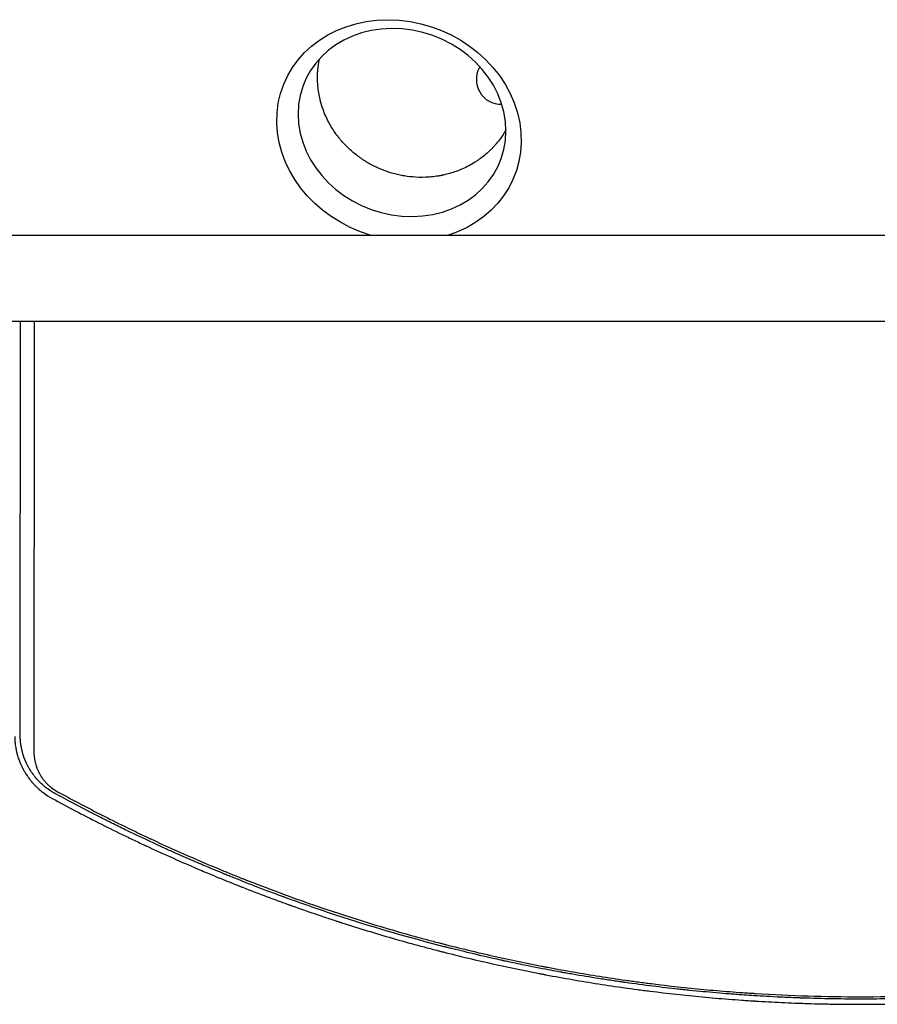
# Model space of a CAD drawing. Units: millimetres. Extents: x -4460 to 3847, y -3198 to 5146.
# Drawn here: x -1952 to -1469, y -950 to -395 of the extents above; entities that cross this region are included whole.
import ezdxf

# ---------------------------------------------------------------- set-up
doc = ezdxf.new("R2010")
doc.units = ezdxf.units.MM
doc.header["$LTSCALE"] = 20
doc.layers.add('2d', color=230, linetype='Continuous')

msp = doc.modelspace()

# ---------------------------------------------------------------- linework, layer by layer
at = {"layer": '2d'}
for p, q in [((-937.03, -516.85), (-2019.03, -516.85)), ((-2019.03, -565.15), (-937.03, -565.15))]:
    msp.add_line(p, q, dxfattribs=at)
msp.add_arc((-1680.54, -429), 14, 149.3903, 271.1622, dxfattribs=at)
at = {"layer": '2d', "extrusion": (0, 0, -1)}
msp.add_ellipse((-1738.14, -457.66), major_axis=(-65.34, 24.99), ratio=0.873922, start_param=-1.664117, end_param=3.980784, dxfattribs=at)
at = {"layer": '2d'}
msp.add_ellipse((-1736.46, -453.27), major_axis=(55.55, -21.24), ratio=0.873922, start_param=-1.248204, end_param=5.034981, dxfattribs=at)
for points, knots in [([(-1772.63, -461.04), (-1774.12, -459.09), (-1775.53, -457.01), (-1778.08, -452.58), (-1779.22, -450.24), (-1780.7, -446.55), (-1781.16, -445.29), (-1781.77, -443.36), (-1781.96, -442.71), (-1782.16, -441.97), (-1782.2, -441.85), (-1782.23, -441.73), (-1782.25, -441.64), (-1782.26, -441.61), (-1782.31, -441.43), (-1782.42, -440.99), (-1782.53, -440.55), (-1783.17, -437.89), (-1783.6, -435.38), (-1783.86, -432.43), (-1783.9, -431.94), (-1783.94, -431.42), (-1783.95, -431.23), (-1783.95, -431.19), (-1783.95, -431.17), (-1783.95, -431.12), (-1783.96, -431.01), (-1784, -430.33), (-1784.02, -429.68), (-1784.05, -427.9), (-1784.04, -426.66), (-1783.9, -424.11), (-1783.78, -422.8), (-1783.58, -421.27), (-1783.55, -421.02), (-1783.51, -420.75), (-1783.49, -420.66), (-1783.49, -420.64), (-1783.49, -420.64), (-1783.49, -420.63), (-1783.49, -420.61), (-1783.48, -420.57), (-1783.44, -420.31), (-1783.4, -420.05), (-1783.28, -419.34), (-1783.19, -418.83), (-1783.02, -417.98), (-1782.96, -417.66), (-1782.89, -417.32)], [0.5, 0.5, 0.5, 0.5, 0.5223305, 0.5223305, 0.5446609, 0.5446609, 0.5558262, 0.5558262, 0.5614088, 0.5614088, 0.5621066, 0.5624555, 0.5624555, 0.5628044, 0.5628044, 0.5642001, 0.5669914, 0.5669914, 0.5893219, 0.5893219, 0.5921132, 0.5935088, 0.5936833, 0.5936833, 0.5938577, 0.5938577, 0.5942066, 0.5949045, 0.6004871, 0.6004871, 0.6116523, 0.6116523, 0.6228175, 0.6228175, 0.6242132, 0.624911, 0.6249983, 0.6249983, 0.6250419, 0.6250419, 0.6250855, 0.6252599, 0.6256089, 0.6284002, 0.6284002, 0.6339828, 0.6339828, 0.6372506, 0.6372506, 0.6372506, 0.6372506]), ([(-1677.9, -457.47), (-1678.1, -457.83), (-1678.3, -458.17), (-1678.6, -458.67), (-1678.71, -458.85), (-1678.84, -459.06), (-1678.87, -459.11), (-1678.9, -459.16), (-1678.91, -459.17), (-1678.91, -459.18), (-1678.92, -459.19), (-1678.93, -459.2), (-1678.96, -459.25), (-1679.08, -459.45), (-1679.19, -459.63), (-1680.03, -460.93), (-1680.79, -462.02), (-1682.34, -464.06), (-1683.12, -465.01), (-1684.28, -466.34), (-1684.67, -466.77), (-1685.16, -467.28), (-1685.26, -467.39), (-1685.36, -467.5), (-1685.37, -467.51), (-1685.38, -467.52), (-1685.4, -467.54), (-1685.45, -467.59), (-1685.55, -467.69), (-1685.86, -468.02), (-1686.16, -468.31), (-1688.26, -470.39), (-1690.19, -472.02), (-1692.38, -473.64), (-1692.75, -473.9), (-1693.17, -474.2), (-1693.36, -474.33), (-1693.43, -474.38), (-1693.45, -474.4), (-1693.49, -474.42), (-1693.54, -474.46), (-1694.15, -474.88), (-1694.75, -475.27), (-1696.46, -476.35), (-1697.61, -477.02), (-1701.1, -478.87), (-1703.48, -479.92), (-1708.26, -481.65), (-1710.65, -482.33), (-1713.11, -482.87), (-1713.18, -482.88), (-1713.34, -482.92), (-1713.59, -482.97), (-1714.17, -483.09), (-1715.32, -483.31), (-1716.31, -483.47), (-1718.29, -483.76), (-1719.61, -483.9), (-1723.58, -484.21), (-1726.22, -484.23), (-1728.84, -484.07)], [0.1792551, 0.1792551, 0.1792551, 0.1792551, 0.1838373, 0.1838373, 0.1866227, 0.1866227, 0.187319, 0.1874931, 0.1874931, 0.1875366, 0.1875366, 0.1875802, 0.1876672, 0.1880154, 0.1894081, 0.1894081, 0.2005498, 0.2005498, 0.2116914, 0.2116914, 0.2172622, 0.2172622, 0.2186549, 0.218742, 0.218742, 0.218829, 0.218829, 0.2190031, 0.2193513, 0.2200476, 0.2228331, 0.2228331, 0.2451164, 0.2451164, 0.2479018, 0.2492945, 0.2499908, 0.2499908, 0.2501649, 0.2501649, 0.250339, 0.2506872, 0.256258, 0.256258, 0.2673997, 0.2673997, 0.289683, 0.289683, 0.3119663, 0.3119663, 0.3126626, 0.3126626, 0.313359, 0.3147517, 0.3175371, 0.3231079, 0.3231079, 0.3342496, 0.3342496, 0.3565329, 0.3565329, 0.3565329, 0.3565329]), ([(-1728.84, -484.07), (-1730.94, -483.95), (-1733.02, -483.72), (-1735.32, -483.34), (-1735.59, -483.29), (-1736.12, -483.2), (-1736.91, -483.05), (-1737.69, -482.89), (-1739.26, -482.54), (-1740.3, -482.28), (-1745.46, -480.85), (-1749.47, -479.27), (-1754.2, -476.78), (-1755.13, -476.26), (-1756.16, -475.65), (-1756.27, -475.58), (-1756.5, -475.45), (-1756.83, -475.24), (-1757.6, -474.76), (-1758.26, -474.33), (-1760.44, -472.88), (-1762.13, -471.62), (-1765.38, -468.91), (-1766.94, -467.46), (-1769.16, -465.15), (-1769.89, -464.36), (-1770.94, -463.14), (-1771.46, -462.52), (-1772.05, -461.78), (-1772.34, -461.41), (-1772.48, -461.23), (-1772.55, -461.13), (-1772.58, -461.09), (-1772.61, -461.07), (-1772.62, -461.05), (-1772.63, -461.04)], [0.3565329, 0.3565329, 0.3565329, 0.3565329, 0.3744663, 0.3744663, 0.376708, 0.376708, 0.3789496, 0.383433, 0.383433, 0.3923997, 0.3923997, 0.4282664, 0.4282664, 0.4372331, 0.4372331, 0.438354, 0.438354, 0.4394748, 0.4417165, 0.4461998, 0.4461998, 0.4641332, 0.4641332, 0.4820666, 0.4820666, 0.4910333, 0.4910333, 0.4955167, 0.4977583, 0.4988792, 0.4994396, 0.4997198, 0.4998599, 0.4998599, 0.5, 0.5, 0.5, 0.5]), ([(-1951.58, -799.05), (-1951.58, -798.02), (-1951.57, -796.33), (-1951.57, -792.78), (-1951.57, -791.42), (-1951.57, -789.13), (-1951.57, -788.33), (-1951.57, -787.06), (-1951.57, -786.4), (-1951.57, -785.61), (-1951.57, -785.21), (-1951.57, -785.01), (-1951.57, -784.91), (-1951.57, -784.85), (-1951.57, -784.83), (-1951.57, -784.82), (-1951.57, -784.81), (-1951.57, -784.81), (-1951.57, -782.42), (-1951.56, -778.82), (-1951.56, -774.6), (-1951.56, -772.47), (-1951.56, -771.41), (-1951.56, -770.88), (-1951.56, -770.65), (-1951.56, -770.5), (-1951.56, -770.42), (-1951.56, -765.55), (-1951.55, -760.69), (-1951.55, -753.3), (-1951.55, -749.58), (-1951.54, -745.2), (-1951.54, -743), (-1951.54, -741.89), (-1951.54, -741.34), (-1951.54, -741.06), (-1951.54, -740.92), (-1951.54, -740.87), (-1951.54, -740.83), (-1951.54, -740.8), (-1951.54, -731.26), (-1951.53, -721.38), (-1951.53, -706.01), (-1951.52, -700.79), (-1951.52, -692.82), (-1951.52, -688.8), (-1951.52, -684.05), (-1951.52, -681.66), (-1951.52, -680.46), (-1951.52, -679.85), (-1951.52, -679.55), (-1951.52, -679.4), (-1951.52, -679.34), (-1951.52, -679.3), (-1951.52, -679.27), (-1951.51, -668.82), (-1951.51, -658.23), (-1951.5, -642.09), (-1951.5, -633.96), (-1951.5, -624.36), (-1951.49, -619.54), (-1951.49, -617.12), (-1951.49, -615.91), (-1951.49, -615.3), (-1951.49, -615), (-1951.49, -614.85), (-1951.49, -614.79), (-1951.49, -614.74), (-1951.49, -614.72), (-1951.49, -599.03), (-1951.48, -582.52), (-1951.48, -565.15)], [0, 0, 0, 0, 0.03125, 0.03125, 0.046875, 0.046875, 0.0546875, 0.0546875, 0.0585937, 0.0605469, 0.0615234, 0.0620117, 0.0622559, 0.0623779, 0.062439, 0.0624695, 0.0624695, 0.0625, 0.0625, 0.09375, 0.109375, 0.1171875, 0.1210937, 0.1230469, 0.1240234, 0.1240234, 0.125, 0.125, 0.1875, 0.1875, 0.21875, 0.234375, 0.2421875, 0.2460937, 0.2480469, 0.2490234, 0.2495117, 0.2497559, 0.2497559, 0.25, 0.25, 0.375, 0.375, 0.4375, 0.4375, 0.46875, 0.484375, 0.4921875, 0.4960937, 0.4980469, 0.4990234, 0.4995117, 0.4997559, 0.4997559, 0.5, 0.5, 0.625, 0.625, 0.6875, 0.71875, 0.734375, 0.7421875, 0.7460938, 0.7480469, 0.7490234, 0.7495117, 0.7497559, 0.7497559, 0.75, 0.75, 0.9371359, 0.9371359, 0.9371359, 0.9371359]), ([(-1943.77, -565.15), (-1943.77, -572.64), (-1943.78, -580.17), (-1943.78, -593.4), (-1943.78, -599.09), (-1943.78, -607.64), (-1943.78, -611.92), (-1943.79, -616.92), (-1943.79, -619.43), (-1943.79, -620.68), (-1943.79, -621.31), (-1943.79, -621.62), (-1943.79, -621.78), (-1943.79, -621.85), (-1943.79, -621.89), (-1943.79, -621.91), (-1943.79, -632.67), (-1943.8, -643.47), (-1943.8, -659.75), (-1943.8, -665.19), (-1943.81, -673.37), (-1943.81, -677.46), (-1943.81, -682.24), (-1943.81, -684.63), (-1943.81, -685.83), (-1943.81, -686.43), (-1943.81, -686.73), (-1943.81, -686.88), (-1943.81, -686.94), (-1943.81, -686.98), (-1943.81, -687), (-1943.82, -697.3), (-1943.82, -707.62), (-1943.83, -723.14), (-1943.83, -728.32), (-1943.84, -736.09), (-1943.84, -739.98), (-1943.84, -744.52), (-1943.84, -746.79), (-1943.84, -747.93), (-1943.84, -748.49), (-1943.84, -748.78), (-1943.84, -748.92), (-1943.84, -748.98), (-1943.84, -749.02), (-1943.84, -749.04), (-1943.85, -768.62), (-1943.87, -788.23), (-1943.88, -807.79)], [0.0414792, 0.0414792, 0.0414792, 0.0414792, 0.125, 0.125, 0.1875, 0.1875, 0.21875, 0.234375, 0.2421875, 0.2460938, 0.2480469, 0.2490234, 0.2495117, 0.2497559, 0.2497559, 0.25, 0.25, 0.375, 0.375, 0.4375, 0.4375, 0.46875, 0.484375, 0.4921875, 0.4960938, 0.4980469, 0.4990234, 0.4995117, 0.4997559, 0.4997559, 0.5, 0.5, 0.625, 0.625, 0.6875, 0.6875, 0.71875, 0.734375, 0.7421875, 0.7460938, 0.7480469, 0.7490234, 0.7495117, 0.7497559, 0.7497559, 0.75, 0.75, 1, 1, 1, 1]), ([(-1954.7, -799.22), (-1954.7, -799.22), (-1954.7, -799.32), (-1954.69, -799.61), (-1954.69, -799.73), (-1954.68, -799.95), (-1954.68, -800.03), (-1954.67, -800.16), (-1954.67, -800.23), (-1954.67, -800.31), (-1954.67, -800.35), (-1954.67, -800.37), (-1954.67, -800.38), (-1954.67, -800.39), (-1954.67, -800.39), (-1954.65, -800.64), (-1954.64, -800.87), (-1954.62, -801.16), (-1954.62, -801.25), (-1954.61, -801.38), (-1954.61, -801.44), (-1954.6, -801.51), (-1954.6, -801.54), (-1954.6, -801.56), (-1954.6, -801.56), (-1954.6, -801.57), (-1954.6, -801.57), (-1954.56, -802.03), (-1954.52, -802.46), (-1954.46, -803.05), (-1954.44, -803.24), (-1954.41, -803.51), (-1954.39, -803.65), (-1954.37, -803.8), (-1954.36, -803.87), (-1954.36, -803.91), (-1954.35, -803.93), (-1954.35, -803.93), (-1954.35, -803.94), (-1954.35, -803.94), (-1954.22, -804.93), (-1954.06, -805.83), (-1953.82, -807.02), (-1953.74, -807.4), (-1953.62, -807.92), (-1953.57, -808.09), (-1953.51, -808.34), (-1953.49, -808.42), (-1953.46, -808.54), (-1953.45, -808.59), (-1953.43, -808.66), (-1953.42, -808.69), (-1953.42, -808.71), (-1953.42, -808.72), (-1953.42, -808.72), (-1953.42, -808.72), (-1953.17, -809.68), (-1952.91, -810.55), (-1952.51, -811.74), (-1952.38, -812.11), (-1952.19, -812.64), (-1952.09, -812.9), (-1951.98, -813.19), (-1951.92, -813.33), (-1951.9, -813.4), (-1951.88, -813.44), (-1951.88, -813.45), (-1951.87, -813.46), (-1951.87, -813.47), (-1951.71, -813.89), (-1951.54, -814.29), (-1951.28, -814.88), (-1951.16, -815.17), (-1951, -815.5), (-1950.93, -815.66), (-1950.89, -815.74), (-1950.87, -815.78), (-1950.86, -815.8), (-1950.86, -815.81), (-1950.75, -816.03), (-1950.61, -816.33), (-1950.44, -816.67), (-1950.36, -816.83), (-1950.32, -816.91), (-1950.3, -816.95), (-1950.29, -816.97), (-1950.28, -816.98), (-1950.28, -816.99), (-1950.28, -816.99), (-1950.24, -817.05), (-1950.2, -817.13), (-1950.13, -817.28), (-1950.1, -817.33), (-1950.06, -817.42), (-1950.03, -817.46), (-1950, -817.52), (-1949.99, -817.55), (-1949.98, -817.56), (-1949.98, -817.57), (-1949.97, -817.57), (-1949.92, -817.67), (-1949.87, -817.77), (-1949.79, -817.92), (-1949.75, -817.99), (-1949.7, -818.07), (-1949.68, -818.12), (-1949.67, -818.13), (-1949.66, -818.15), (-1949.66, -818.15), (-1949.57, -818.31), (-1949.48, -818.48), (-1949.31, -818.77), (-1949.25, -818.87), (-1949.16, -819.03), (-1949.11, -819.12), (-1949.05, -819.22), (-1949.02, -819.27), (-1949, -819.29), (-1949, -819.3), (-1948.99, -819.31), (-1948.87, -819.51), (-1948.69, -819.8), (-1948.49, -820.14), (-1948.38, -820.3), (-1948.33, -820.39), (-1948.3, -820.42), (-1948.29, -820.45), (-1948.28, -820.46), (-1948.01, -820.89), (-1947.74, -821.28), (-1947.35, -821.84), (-1947.22, -822.03), (-1947.03, -822.29), (-1946.97, -822.38), (-1946.87, -822.51), (-1946.83, -822.57), (-1946.77, -822.65), (-1946.75, -822.68), (-1946.73, -822.7), (-1946.73, -822.71), (-1946.43, -823.1), (-1946.14, -823.48), (-1945.71, -824.02), (-1945.49, -824.29), (-1945.23, -824.6), (-1945.12, -824.72), (-1945.05, -824.81), (-1945.01, -824.85), (-1944.68, -825.25), (-1944.37, -825.6), (-1943.88, -826.12), (-1943.72, -826.3), (-1943.47, -826.56), (-1943.39, -826.65), (-1943.26, -826.78), (-1943.22, -826.82), (-1943.13, -826.91), (-1943.09, -826.95), (-1942.69, -827.35), (-1942.34, -827.7), (-1941.81, -828.2), (-1941.63, -828.36), (-1941.36, -828.6), (-1941.27, -828.68), (-1941.14, -828.8), (-1941.08, -828.86), (-1941.01, -828.92), (-1940.97, -828.96), (-1940.94, -828.98), (-1940.55, -829.32), (-1939.99, -829.8), (-1939.32, -830.33), (-1938.98, -830.59), (-1938.81, -830.72), (-1938.74, -830.78), (-1938.69, -830.82), (-1938.67, -830.83), (-1937.02, -832.07), (-1935.34, -833.16), (-1933.59, -834.11)], [0, 0, 0, 0, 0.015625, 0.015625, 0.023438, 0.023438, 0.027344, 0.027344, 0.029297, 0.030273, 0.030762, 0.031006, 0.031128, 0.031128, 0.03125, 0.03125, 0.046875, 0.046875, 0.054688, 0.054688, 0.058594, 0.060547, 0.061523, 0.062012, 0.062256, 0.062256, 0.0625, 0.0625, 0.09375, 0.09375, 0.109375, 0.109375, 0.117188, 0.121094, 0.123047, 0.124023, 0.124512, 0.124756, 0.124756, 0.125, 0.125, 0.1875, 0.1875, 0.21875, 0.21875, 0.234375, 0.234375, 0.242188, 0.242188, 0.246094, 0.248047, 0.249023, 0.249512, 0.249756, 0.249756, 0.25, 0.25, 0.3125, 0.3125, 0.34375, 0.34375, 0.359375, 0.367188, 0.371094, 0.373047, 0.374023, 0.374512, 0.374512, 0.375, 0.375, 0.40625, 0.40625, 0.421875, 0.429688, 0.433594, 0.435547, 0.436523, 0.436523, 0.4375, 0.4375, 0.453125, 0.460938, 0.464844, 0.466797, 0.467773, 0.468262, 0.468506, 0.468506, 0.46875, 0.46875, 0.476563, 0.476563, 0.480469, 0.480469, 0.482422, 0.483398, 0.483887, 0.484131, 0.484131, 0.484375, 0.484375, 0.492188, 0.492188, 0.496094, 0.498047, 0.499023, 0.499512, 0.499512, 0.5, 0.5, 0.515625, 0.515625, 0.523438, 0.523438, 0.527344, 0.529297, 0.530273, 0.530762, 0.530762, 0.53125, 0.53125, 0.546875, 0.554688, 0.558594, 0.560547, 0.561523, 0.561523, 0.5625, 0.5625, 0.59375, 0.59375, 0.609375, 0.609375, 0.617188, 0.617188, 0.621094, 0.623047, 0.624023, 0.624023, 0.625, 0.625, 0.65625, 0.65625, 0.671875, 0.679688, 0.683594, 0.683594, 0.6875, 0.6875, 0.71875, 0.71875, 0.734375, 0.734375, 0.742188, 0.742188, 0.746094, 0.746094, 0.75, 0.75, 0.78125, 0.78125, 0.796875, 0.796875, 0.804688, 0.804688, 0.808594, 0.810547, 0.810547, 0.8125, 0.8125, 0.84375, 0.859375, 0.867188, 0.871094, 0.873047, 0.873047, 0.875, 0.875, 1, 1, 1, 1]), ([(-1932.06, -831.26), (-1932.9, -830.8), (-1933.73, -830.31), (-1934.95, -829.52), (-1935.35, -829.24), (-1935.95, -828.82), (-1936.25, -828.61), (-1936.6, -828.35), (-1936.77, -828.22), (-1936.86, -828.15), (-1936.89, -828.13), (-1936.92, -828.11), (-1936.93, -828.1), (-1937.65, -827.55), (-1938.35, -826.97), (-1939.4, -826.04), (-1939.74, -825.72), (-1940.26, -825.22), (-1940.43, -825.05), (-1940.69, -824.8), (-1940.82, -824.67), (-1940.96, -824.52), (-1941.03, -824.45), (-1941.07, -824.41), (-1941.09, -824.39), (-1941.46, -824), (-1941.77, -823.67), (-1942.08, -823.33), (-1942.11, -823.29), (-1942.18, -823.21), (-1942.21, -823.17), (-1942.32, -823.05), (-1942.54, -822.8), (-1942.82, -822.47), (-1943.04, -822.21), (-1943.18, -822.03), (-1943.25, -821.95), (-1943.38, -821.78), (-1943.48, -821.66), (-1943.59, -821.53), (-1943.65, -821.44), (-1943.69, -821.4), (-1943.88, -821.14), (-1944.02, -820.96), (-1944.22, -820.7), (-1944.28, -820.62), (-1944.36, -820.5), (-1944.4, -820.45), (-1944.45, -820.38), (-1944.47, -820.36), (-1944.48, -820.34), (-1944.49, -820.33), (-1944.58, -820.2), (-1944.69, -820.05), (-1944.87, -819.79), (-1944.94, -819.69), (-1945.04, -819.54), (-1945.09, -819.47), (-1945.16, -819.37), (-1945.19, -819.32), (-1945.21, -819.3), (-1945.21, -819.29), (-1945.22, -819.28), (-1945.35, -819.09), (-1945.47, -818.91), (-1945.64, -818.65), (-1945.72, -818.52), (-1945.82, -818.37), (-1945.86, -818.3), (-1945.88, -818.26), (-1945.89, -818.24), (-1946.02, -818.04), (-1946.13, -817.86), (-1946.29, -817.59), (-1946.37, -817.46), (-1946.45, -817.33), (-1946.5, -817.24), (-1946.52, -817.2), (-1946.65, -816.98), (-1946.8, -816.71), (-1946.95, -816.44), (-1947.05, -816.27), (-1947.09, -816.18), (-1947.16, -816.05), (-1947.2, -815.98), (-1947.24, -815.91), (-1947.26, -815.87), (-1947.27, -815.85), (-1947.28, -815.84), (-1947.28, -815.83), (-1947.28, -815.83), (-1947.28, -815.83), (-1947.29, -815.82), (-1947.3, -815.79), (-1947.34, -815.72), (-1947.36, -815.69), (-1947.39, -815.63), (-1947.4, -815.6), (-1947.41, -815.58), (-1947.41, -815.57), (-1947.42, -815.57), (-1947.42, -815.57), (-1947.51, -815.39), (-1947.6, -815.21), (-1947.78, -814.86), (-1947.9, -814.59), (-1948.05, -814.28), (-1948.12, -814.12), (-1948.15, -814.06), (-1948.18, -814.01), (-1948.19, -813.99), (-1948.35, -813.64), (-1948.5, -813.3), (-1948.72, -812.76), (-1948.84, -812.49), (-1948.97, -812.16), (-1949.03, -811.99), (-1949.07, -811.91), (-1949.08, -811.86), (-1949.09, -811.85), (-1949.09, -811.83), (-1949.1, -811.83), (-1949.21, -811.53), (-1949.33, -811.21), (-1949.52, -810.67), (-1949.59, -810.48), (-1949.68, -810.19), (-1949.73, -810.04), (-1949.79, -809.86), (-1949.82, -809.76), (-1949.84, -809.72), (-1949.84, -809.69), (-1949.85, -809.68), (-1949.85, -809.68), (-1949.85, -809.68), (-1950.06, -809.02), (-1950.2, -808.51), (-1950.34, -807.98), (-1950.38, -807.84), (-1950.42, -807.68), (-1950.43, -807.64), (-1950.44, -807.59), (-1950.45, -807.57), (-1950.45, -807.55), (-1950.45, -807.54), (-1950.45, -807.54), (-1950.45, -807.54), (-1950.45, -807.53), (-1950.45, -807.54), (-1950.52, -807.27), (-1950.6, -806.96), (-1950.72, -806.42), (-1950.76, -806.23), (-1950.82, -805.93), (-1950.85, -805.77), (-1950.89, -805.58), (-1950.91, -805.49), (-1950.92, -805.44), (-1950.92, -805.42), (-1950.92, -805.4), (-1950.93, -805.39), (-1950.99, -805.05), (-1951.05, -804.71), (-1951.14, -804.17), (-1951.18, -803.9), (-1951.22, -803.58), (-1951.25, -803.42), (-1951.26, -803.34), (-1951.26, -803.3), (-1951.27, -803.28), (-1951.27, -803.27), (-1951.27, -803.26), (-1951.31, -802.95), (-1951.35, -802.62), (-1951.4, -802.09), (-1951.42, -801.91), (-1951.44, -801.63), (-1951.46, -801.49), (-1951.47, -801.31), (-1951.48, -801.23), (-1951.48, -801.18), (-1951.48, -801.17), (-1951.48, -801.15), (-1951.48, -801.14), (-1951.49, -801), (-1951.5, -800.84), (-1951.52, -800.57), (-1951.53, -800.44), (-1951.54, -800.27), (-1951.54, -800.18), (-1951.54, -800.14), (-1951.54, -800.11), (-1951.54, -800.1), (-1951.54, -800.1), (-1951.54, -800.09), (-1951.54, -800.09), (-1951.57, -799.4), (-1951.58, -799.05), (-1951.58, -799.05)], [0, 0, 0, 0, 0.0625, 0.0625, 0.09375, 0.09375, 0.109375, 0.117188, 0.121094, 0.123047, 0.124023, 0.124023, 0.125, 0.125, 0.1875, 0.1875, 0.21875, 0.21875, 0.234375, 0.234375, 0.242188, 0.246094, 0.248047, 0.248047, 0.25, 0.25, 0.28125, 0.28125, 0.285156, 0.285156, 0.289063, 0.289063, 0.296875, 0.3125, 0.320313, 0.320313, 0.328125, 0.328125, 0.335938, 0.339844, 0.339844, 0.34375, 0.34375, 0.359375, 0.359375, 0.367188, 0.367188, 0.371094, 0.373047, 0.374023, 0.374023, 0.375, 0.375, 0.390625, 0.390625, 0.398438, 0.398438, 0.402344, 0.404297, 0.405273, 0.405762, 0.405762, 0.40625, 0.40625, 0.421875, 0.421875, 0.429688, 0.433594, 0.435547, 0.435547, 0.4375, 0.4375, 0.453125, 0.453125, 0.460938, 0.464844, 0.464844, 0.46875, 0.46875, 0.484375, 0.492188, 0.492188, 0.5, 0.5, 0.503906, 0.505859, 0.506836, 0.507324, 0.507568, 0.50769, 0.50769, 0.507813, 0.507813, 0.511719, 0.511719, 0.513672, 0.514648, 0.515137, 0.515381, 0.515503, 0.515503, 0.515625, 0.515625, 0.53125, 0.53125, 0.546875, 0.554688, 0.558594, 0.560547, 0.560547, 0.5625, 0.5625, 0.59375, 0.59375, 0.609375, 0.617188, 0.621094, 0.623047, 0.624023, 0.624512, 0.624512, 0.625, 0.625, 0.65625, 0.65625, 0.671875, 0.671875, 0.679688, 0.683594, 0.685547, 0.686523, 0.687012, 0.687256, 0.687256, 0.6875, 0.6875, 0.71875, 0.71875, 0.734375, 0.734375, 0.742188, 0.742188, 0.746094, 0.748047, 0.749023, 0.749512, 0.749756, 0.749756, 0.75, 0.75, 0.78125, 0.78125, 0.796875, 0.796875, 0.804688, 0.808594, 0.810547, 0.811523, 0.812012, 0.812012, 0.8125, 0.8125, 0.84375, 0.84375, 0.859375, 0.867188, 0.871094, 0.873047, 0.874023, 0.874512, 0.874512, 0.875, 0.875, 0.90625, 0.90625, 0.921875, 0.921875, 0.929688, 0.933594, 0.935547, 0.936523, 0.937012, 0.937012, 0.9375, 0.9375, 0.953125, 0.953125, 0.960938, 0.964844, 0.966797, 0.967773, 0.968262, 0.968506, 0.968628, 0.968628, 0.96875, 0.96875, 1, 1, 1, 1]), ([(-1943.88, -807.79), (-1943.88, -808.78), (-1943.83, -809.77), (-1943.65, -811.24), (-1943.55, -811.97), (-1943.39, -812.83), (-1943.3, -813.25), (-1943.25, -813.46), (-1943.22, -813.57), (-1943.21, -813.62), (-1943.21, -813.65), (-1943.2, -813.66), (-1943.08, -814.19), (-1942.88, -814.95), (-1942.6, -815.81), (-1942.45, -816.24), (-1942.38, -816.46), (-1942.35, -816.55), (-1942.32, -816.61), (-1942.31, -816.64), (-1942.11, -817.18), (-1941.81, -817.93), (-1941.41, -818.8), (-1941.19, -819.23), (-1941.09, -819.44), (-1941.03, -819.55), (-1941.01, -819.6), (-1940.99, -819.63), (-1940.98, -819.64), (-1940.71, -820.17), (-1940.28, -820.93), (-1939.73, -821.79), (-1939.45, -822.21), (-1939.31, -822.42), (-1939.23, -822.52), (-1939.2, -822.57), (-1939.18, -822.6), (-1939.17, -822.61), (-1938.81, -823.13), (-1938.25, -823.86), (-1937.55, -824.68), (-1937.19, -825.08), (-1937.01, -825.28), (-1936.91, -825.37), (-1936.88, -825.42), (-1936.85, -825.44), (-1936.84, -825.46), (-1936.37, -825.95), (-1935.67, -826.63), (-1934.81, -827.38), (-1934.37, -827.74), (-1934.15, -827.92), (-1934.05, -827.99), (-1933.99, -828.04), (-1933.96, -828.07), (-1932.84, -828.93), (-1931.71, -829.67), (-1930.51, -830.33)], [0, 0, 0, 0, 0.125, 0.125, 0.1875, 0.21875, 0.234375, 0.242188, 0.246094, 0.248047, 0.248047, 0.25, 0.25, 0.3125, 0.34375, 0.359375, 0.367188, 0.371094, 0.371094, 0.375, 0.375, 0.4375, 0.46875, 0.484375, 0.492188, 0.496094, 0.498047, 0.498047, 0.5, 0.5, 0.5625, 0.59375, 0.609375, 0.617188, 0.621094, 0.623047, 0.623047, 0.625, 0.625, 0.6875, 0.71875, 0.734375, 0.742188, 0.746094, 0.748047, 0.748047, 0.75, 0.75, 0.8125, 0.84375, 0.859375, 0.867188, 0.871094, 0.871094, 0.875, 0.875, 1, 1, 1, 1]), ([(-1900.01, -847.98), (-1900.02, -847.97), (-1900.21, -847.88), (-1900.39, -847.79), (-1900.6, -847.69), (-1900.64, -847.67), (-1900.73, -847.62), (-1900.86, -847.56), (-1901.7, -847.14), (-1903.89, -846.04), (-1905.91, -845.02), (-1912.48, -841.68), (-1917.16, -839.24), (-1925.43, -834.86), (-1929.01, -832.92), (-1932.06, -831.26)], [0.92373482, 0.92373482, 0.92373482, 0.92373482, 0.92382813, 0.92480469, 0.92480469, 0.92504883, 0.92504883, 0.92529297, 0.92578125, 0.9296875, 0.9375, 0.9375, 0.96875, 0.96875, 1, 1, 1, 1]), ([(-1477.95, -945.86), (-1468.04, -945.86), (-1458.17, -945.7), (-1443.39, -945.24), (-1436.01, -944.95), (-1427.42, -944.51), (-1423.13, -944.26), (-1421.3, -944.15), (-1420.07, -944.08), (-1419.46, -944.04), (-1409.08, -943.39), (-1399.3, -942.62), (-1384.6, -941.24), (-1377.25, -940.49), (-1368.66, -939.51), (-1364.36, -938.99), (-1362.21, -938.73), (-1361.29, -938.61), (-1360.68, -938.54), (-1360.37, -938.5), (-1350.3, -937.23), (-1340.55, -935.84), (-1325.94, -933.54), (-1318.65, -932.33), (-1310.15, -930.81), (-1305.9, -930.03), (-1303.78, -929.63), (-1302.71, -929.43), (-1302.26, -929.35), (-1301.96, -929.29), (-1301.8, -929.26), (-1292.03, -927.4), (-1282.42, -925.42), (-1268.02, -922.21), (-1260.82, -920.55), (-1252.44, -918.51), (-1248.26, -917.46), (-1246.46, -917.01), (-1245.27, -916.71), (-1244.67, -916.56), (-1234.54, -913.96), (-1225.05, -911.38), (-1210.88, -907.28), (-1203.82, -905.17), (-1195.61, -902.62), (-1191.51, -901.32), (-1189.47, -900.67), (-1188.44, -900.34), (-1188.01, -900.2), (-1187.71, -900.1), (-1187.57, -900.06), (-1178.17, -897.02), (-1168.92, -893.86), (-1155.04, -888.89), (-1150.41, -887.19), (-1143.47, -884.58), (-1140, -883.26), (-1135.96, -881.69), (-1133.93, -880.9), (-1132.92, -880.5), (-1132.49, -880.33), (-1132.2, -880.22), (-1132.05, -880.16), (-1122.79, -876.51), (-1113.73, -872.77), (-1100.22, -866.96), (-1093.49, -864), (-1085.68, -860.45), (-1081.79, -858.66), (-1079.84, -857.76), (-1079.01, -857.37), (-1078.45, -857.11), (-1078.17, -856.98), (-1073.48, -854.78), (-1069.07, -852.67), (-1062.46, -849.45), (-1059.15, -847.83), (-1055.3, -845.91), (-1053.38, -844.94), (-1052.42, -844.45), (-1051.94, -844.21), (-1051.73, -844.11), (-1051.6, -844.04), (-1051.52, -844), (-1042.9, -839.63), (-1034.21, -835.06), (-1025.4, -830.25)], [0, 0, 0, 0, 0.0625, 0.0625, 0.09375, 0.109375, 0.117187, 0.121094, 0.121094, 0.125, 0.125, 0.1875, 0.1875, 0.21875, 0.234375, 0.242187, 0.246094, 0.248047, 0.248047, 0.25, 0.25, 0.3125, 0.3125, 0.34375, 0.359375, 0.367187, 0.371094, 0.373047, 0.374023, 0.374023, 0.375, 0.375, 0.4375, 0.4375, 0.46875, 0.484375, 0.492187, 0.496094, 0.496094, 0.5, 0.5, 0.5625, 0.5625, 0.59375, 0.609375, 0.617187, 0.621094, 0.623047, 0.624023, 0.624023, 0.625, 0.625, 0.6875, 0.6875, 0.71875, 0.71875, 0.734375, 0.742187, 0.746094, 0.748047, 0.749023, 0.749023, 0.75, 0.75, 0.8125, 0.8125, 0.84375, 0.859375, 0.867187, 0.871094, 0.873047, 0.873047, 0.875, 0.875, 0.90625, 0.90625, 0.921875, 0.929687, 0.933594, 0.935547, 0.936523, 0.937012, 0.937012, 0.9375, 0.9375, 1, 1, 1, 1]), ([(-1023.85, -831.18), (-1023.85, -831.18), (-1024.8, -831.7), (-1026.93, -832.86), (-1027.21, -833.01), (-1027.52, -833.17), (-1027.56, -833.2), (-1027.56, -833.2), (-1027.56, -833.2), (-1027.57, -833.2), (-1027.58, -833.21), (-1027.62, -833.23), (-1027.71, -833.28), (-1028.01, -833.44), (-1028.31, -833.6), (-1029.06, -834.01), (-1029.61, -834.3), (-1030.51, -834.78), (-1030.86, -834.97), (-1031.22, -835.17), (-1031.27, -835.19), (-1031.28, -835.2), (-1031.3, -835.21), (-1031.32, -835.22), (-1031.41, -835.27), (-1031.61, -835.37), (-1032.3, -835.74), (-1033.97, -836.63), (-1035.61, -837.5), (-1037.32, -838.4), (-1037.97, -838.74), (-1038.65, -839.1), (-1038.73, -839.14), (-1038.75, -839.15), (-1038.75, -839.15), (-1038.77, -839.16), (-1038.8, -839.18), (-1038.91, -839.24), (-1039.19, -839.38), (-1039.46, -839.52), (-1040.39, -840.01), (-1041.23, -840.45), (-1044.03, -841.9), (-1046.27, -843.05), (-1050.21, -845.05), (-1051.61, -845.76), (-1053.3, -846.61), (-1053.52, -846.72), (-1053.73, -846.83), (-1053.78, -846.85), (-1053.8, -846.86), (-1053.86, -846.89), (-1053.97, -846.95), (-1054.41, -847.16), (-1055.42, -847.67), (-1056.35, -848.13), (-1059.4, -849.65), (-1064.11, -851.96), (-1068.46, -854.05), (-1071.59, -855.54), (-1073.12, -856.27), (-1074.84, -857.08), (-1075.69, -857.48), (-1076.11, -857.67), (-1076.32, -857.77), (-1076.43, -857.82), (-1076.48, -857.85), (-1076.5, -857.86), (-1076.52, -857.86), (-1076.52, -857.87), (-1076.53, -857.87), (-1078.68, -858.87), (-1081.98, -860.41), (-1088.7, -863.46), (-1091.23, -864.6), (-1095.47, -866.48), (-1096.96, -867.14), (-1099.31, -868.17), (-1100.51, -868.69), (-1101.96, -869.32), (-1102.7, -869.64), (-1103.07, -869.8), (-1103.25, -869.88), (-1103.35, -869.92), (-1103.39, -869.94), (-1103.41, -869.94), (-1103.43, -869.95), (-1103.44, -869.95), (-1109.13, -872.41), (-1114.26, -874.55), (-1121.08, -877.34), (-1123.21, -878.21), (-1126.2, -879.4), (-1127.15, -879.79), (-1128.53, -880.34), (-1129.21, -880.6), (-1129.98, -880.91), (-1130.36, -881.06), (-1130.54, -881.13), (-1130.62, -881.16), (-1130.68, -881.18), (-1130.7, -881.19), (-1133.9, -882.45), (-1137.78, -883.96), (-1144.69, -886.58), (-1147.17, -887.51), (-1151.18, -888.99), (-1152.55, -889.5), (-1154.69, -890.28), (-1155.78, -890.67), (-1157.08, -891.14), (-1157.73, -891.37), (-1158.06, -891.49), (-1158.23, -891.55), (-1158.3, -891.58), (-1158.35, -891.59), (-1158.37, -891.6), (-1164.82, -893.92), (-1170.38, -895.83), (-1177.4, -898.2), (-1179.52, -898.91), (-1182.36, -899.85), (-1183.25, -900.14), (-1184.51, -900.55), (-1185.12, -900.74), (-1185.79, -900.96), (-1186.11, -901.07), (-1186.27, -901.12), (-1186.35, -901.15), (-1186.39, -901.16), (-1186.41, -901.16), (-1186.42, -901.17), (-1186.42, -901.17), (-1190, -902.32), (-1194.27, -903.69), (-1201.77, -906), (-1204.45, -906.81), (-1207.68, -907.77), (-1208.22, -907.93), (-1208.76, -908.09), (-1209.13, -908.2), (-1209.33, -908.26), (-1210.29, -908.55), (-1212.58, -909.22), (-1214.78, -909.86), (-1221.94, -911.92), (-1227.06, -913.33), (-1233.83, -915.16), (-1235.94, -915.71), (-1238.86, -916.48), (-1239.8, -916.72), (-1241.15, -917.07), (-1241.81, -917.24), (-1242.55, -917.43), (-1242.91, -917.53), (-1243.1, -917.57), (-1243.19, -917.6), (-1243.23, -917.61), (-1243.25, -917.61), (-1243.26, -917.62), (-1243.27, -917.62), (-1243.27, -917.62), (-1262.12, -922.44), (-1281.28, -926.72), (-1310.52, -932.29), (-1320.36, -934.01), (-1331.46, -935.76), (-1333.32, -936.05), (-1335.25, -936.35), (-1335.98, -936.46), (-1336.1, -936.48), (-1336.18, -936.49), (-1336.23, -936.5), (-1336.46, -936.53), (-1337.03, -936.62), (-1340.59, -937.15), (-1343.81, -937.62), (-1352.03, -938.77), (-1357.03, -939.42), (-1363.8, -940.26), (-1365.93, -940.52), (-1368.95, -940.87), (-1369.93, -940.98), (-1370.99, -941.1), (-1371.17, -941.12), (-1371.35, -941.14), (-1371.42, -941.15), (-1371.43, -941.15), (-1371.44, -941.15), (-1371.43, -941.15), (-1371.44, -941.15), (-1371.44, -941.16), (-1371.47, -941.16), (-1371.56, -941.17), (-1371.71, -941.19), (-1372.39, -941.26), (-1374.42, -941.49), (-1378.37, -941.92), (-1383.28, -942.42), (-1386.22, -942.72), (-1393.05, -943.36), (-1396.95, -943.71), (-1402.43, -944.15), (-1403.55, -944.24), (-1405.29, -944.38), (-1405.95, -944.43), (-1406.65, -944.48), (-1406.76, -944.49), (-1406.81, -944.49), (-1406.82, -944.49), (-1406.83, -944.49), (-1406.84, -944.49), (-1406.9, -944.5), (-1407.08, -944.51), (-1408.13, -944.59), (-1409.17, -944.67), (-1412.07, -944.88), (-1414.15, -945.02), (-1420.83, -945.46), (-1425.88, -945.75), (-1434.35, -946.17), (-1437.32, -946.3), (-1440.83, -946.44), (-1441.42, -946.47), (-1442.01, -946.49), (-1442.41, -946.5), (-1442.6, -946.51), (-1443.58, -946.55), (-1445.89, -946.63), (-1448.13, -946.7), (-1455.42, -946.92), (-1460.7, -947.03), (-1470.15, -947.15), (-1474.33, -947.17), (-1477.95, -947.17)], [0, 0, 0, 0, 0.007813, 0.007813, 0.008789, 0.008911, 0.008926, 0.008926, 0.008942, 0.008942, 0.008972, 0.009033, 0.009277, 0.009766, 0.011719, 0.011719, 0.015625, 0.015625, 0.017578, 0.017822, 0.017822, 0.017883, 0.017883, 0.017944, 0.018066, 0.018555, 0.019531, 0.023438, 0.03125, 0.03125, 0.035156, 0.035645, 0.035706, 0.035706, 0.035767, 0.035767, 0.035889, 0.036133, 0.037109, 0.039063, 0.039063, 0.046875, 0.046875, 0.0625, 0.0625, 0.070313, 0.070313, 0.071289, 0.071411, 0.071411, 0.071533, 0.071533, 0.071777, 0.072266, 0.074219, 0.078125, 0.078125, 0.09375, 0.109375, 0.109375, 0.117188, 0.121094, 0.123047, 0.124023, 0.124512, 0.124756, 0.124878, 0.124939, 0.124969, 0.124969, 0.125, 0.125, 0.15625, 0.15625, 0.171875, 0.171875, 0.179688, 0.179688, 0.183594, 0.185547, 0.186523, 0.187012, 0.187256, 0.187378, 0.187439, 0.187469, 0.187469, 0.1875, 0.1875, 0.21875, 0.21875, 0.234375, 0.234375, 0.242188, 0.242188, 0.246094, 0.248047, 0.249023, 0.249512, 0.249756, 0.249756, 0.25, 0.25, 0.28125, 0.28125, 0.296875, 0.296875, 0.304688, 0.304688, 0.308594, 0.310547, 0.311523, 0.312012, 0.312256, 0.312378, 0.312378, 0.3125, 0.3125, 0.34375, 0.34375, 0.359375, 0.359375, 0.367188, 0.367188, 0.371094, 0.373047, 0.374023, 0.374512, 0.374756, 0.374878, 0.374939, 0.374939, 0.375, 0.375, 0.40625, 0.40625, 0.421875, 0.421875, 0.423828, 0.424805, 0.424805, 0.425781, 0.425781, 0.429688, 0.4375, 0.4375, 0.46875, 0.46875, 0.484375, 0.484375, 0.492188, 0.492188, 0.496094, 0.498047, 0.499023, 0.499512, 0.499756, 0.499878, 0.499939, 0.499969, 0.499969, 0.5, 0.5, 0.625, 0.625, 0.6875, 0.6875, 0.695313, 0.699219, 0.699707, 0.699951, 0.699951, 0.700195, 0.700195, 0.701172, 0.703125, 0.71875, 0.71875, 0.75, 0.75, 0.765625, 0.765625, 0.773438, 0.773438, 0.774414, 0.774902, 0.774963, 0.774994, 0.774994, 0.775024, 0.775024, 0.775146, 0.775391, 0.777344, 0.78125, 0.78125, 0.796875, 0.8125, 0.8125, 0.828125, 0.828125, 0.84375, 0.84375, 0.847656, 0.847656, 0.849609, 0.849854, 0.849976, 0.849976, 0.850006, 0.850006, 0.850037, 0.850098, 0.850586, 0.851563, 0.859375, 0.859375, 0.875, 0.875, 0.90625, 0.90625, 0.921875, 0.921875, 0.923828, 0.924805, 0.924805, 0.925781, 0.925781, 0.929688, 0.9375, 0.9375, 0.96875, 0.96875, 1, 1, 1, 1]), ([(-1933.59, -834.11), (-1924.99, -838.79), (-1916.29, -843.36), (-1903.06, -850.04), (-1896.41, -853.34), (-1888.57, -857.11), (-1884.63, -858.97), (-1882.66, -859.9), (-1881.67, -860.36), (-1881.18, -860.6), (-1880.97, -860.69), (-1880.83, -860.76), (-1880.76, -860.79), (-1871.51, -865.11), (-1862.38, -869.19), (-1850.63, -874.22), (-1847.97, -875.35), (-1845.3, -876.46)], [0, 0, 0, 0, 0.0625, 0.0625, 0.09375, 0.109375, 0.1171875, 0.1210938, 0.1230469, 0.1240234, 0.1245117, 0.1245117, 0.125, 0.125, 0.1875, 0.1875, 0.2058978, 0.2058978, 0.2058978, 0.2058978]), ([(-1907.09, -842.7), (-1906.17, -843.17), (-1905.24, -843.64), (-1899.94, -846.32), (-1895.56, -848.5), (-1888.99, -851.7), (-1885.71, -853.28), (-1881.87, -855.1), (-1879.96, -856), (-1879, -856.46), (-1878.59, -856.65), (-1878.31, -856.78), (-1878.18, -856.84), (-1869.16, -861.06), (-1860.22, -865.07), (-1846.71, -870.89), (-1839.93, -873.74), (-1831.98, -876.98), (-1828, -878.58), (-1826.01, -879.37), (-1825.01, -879.76), (-1824.58, -879.93), (-1824.3, -880.05), (-1824.16, -880.1), (-1805.55, -887.43), (-1786.94, -894.09), (-1758.88, -903.16), (-1749.5, -906.03), (-1735.39, -910.11), (-1728.34, -912.09), (-1720.09, -914.3), (-1715.97, -915.38), (-1713.9, -915.91), (-1712.87, -916.18), (-1712.35, -916.31), (-1712.13, -916.37), (-1711.99, -916.4), (-1711.91, -916.42), (-1702.23, -918.9), (-1692.62, -921.2), (-1678.21, -924.4), (-1671.01, -925.94), (-1662.62, -927.64), (-1658.43, -928.46), (-1656.33, -928.87), (-1655.43, -929.04), (-1654.83, -929.15), (-1654.54, -929.21), (-1644.58, -931.1), (-1634.89, -932.79), (-1620.28, -935.09), (-1612.96, -936.19), (-1604.4, -937.37), (-1600.11, -937.93), (-1598.27, -938.17), (-1597.05, -938.33), (-1596.43, -938.4), (-1585.99, -939.72), (-1576.17, -940.8), (-1561.47, -942.18), (-1554.13, -942.81), (-1545.59, -943.45), (-1541.32, -943.74), (-1539.18, -943.88), (-1538.27, -943.94), (-1537.66, -943.98), (-1537.36, -944), (-1517.47, -945.24), (-1497.76, -945.86), (-1477.95, -945.86)], [0.0558714, 0.0558714, 0.0558714, 0.0558714, 0.0625, 0.0625, 0.09375, 0.09375, 0.109375, 0.1171875, 0.1210938, 0.1230469, 0.1240234, 0.1240234, 0.125, 0.125, 0.1875, 0.1875, 0.21875, 0.234375, 0.2421875, 0.2460937, 0.2480469, 0.2490234, 0.2490234, 0.25, 0.25, 0.375, 0.375, 0.4375, 0.4375, 0.46875, 0.484375, 0.4921875, 0.4960937, 0.4980469, 0.4990234, 0.4995117, 0.4995117, 0.5, 0.5, 0.5625, 0.5625, 0.59375, 0.609375, 0.6171875, 0.6210937, 0.6230469, 0.6230469, 0.625, 0.625, 0.6875, 0.6875, 0.71875, 0.734375, 0.7421875, 0.7460937, 0.7460937, 0.75, 0.75, 0.8125, 0.8125, 0.84375, 0.859375, 0.8671875, 0.8710937, 0.8730469, 0.8730469, 0.875, 0.875, 1, 1, 1, 1]), ([(-1477.95, -947.17), (-1481.62, -947.17), (-1485.85, -947.15), (-1495.44, -947.02), (-1500.78, -946.92), (-1508.16, -946.69), (-1509.67, -946.65), (-1511.4, -946.59), (-1511.6, -946.58), (-1511.84, -946.57), (-1511.89, -946.57), (-1511.99, -946.56), (-1512.15, -946.56), (-1512.72, -946.54), (-1514.06, -946.49), (-1515.27, -946.44), (-1519.23, -946.28), (-1522.22, -946.15), (-1530.59, -945.73), (-1535.41, -945.44), (-1541.5, -945.05), (-1543.34, -944.92), (-1545.21, -944.79), (-1545.43, -944.77), (-1545.66, -944.76), (-1545.69, -944.75), (-1545.7, -944.75), (-1545.72, -944.75), (-1545.75, -944.75), (-1545.85, -944.74), (-1546.1, -944.72), (-1546.95, -944.66), (-1548.95, -944.52), (-1555.73, -944), (-1564.34, -943.26), (-1572.93, -942.41), (-1576.91, -942), (-1578.6, -941.82), (-1579.09, -941.77), (-1579.29, -941.74), (-1579.36, -941.74), (-1579.4, -941.73), (-1579.5, -941.72), (-1580.11, -941.66), (-1580.71, -941.59), (-1585.62, -941.05), (-1590.26, -940.51), (-1600.06, -939.29), (-1605.23, -938.61), (-1611.34, -937.74), (-1612.11, -937.63), (-1612.88, -937.52), (-1613.01, -937.5), (-1613.05, -937.5), (-1613.13, -937.49), (-1613.32, -937.46), (-1613.82, -937.39), (-1615.5, -937.14), (-1619.48, -936.56), (-1628.04, -935.24), (-1636.58, -933.83), (-1643.28, -932.65), (-1645.26, -932.3), (-1646.09, -932.14), (-1646.34, -932.1), (-1646.45, -932.08), (-1646.47, -932.08), (-1646.49, -932.07), (-1646.49, -932.07), (-1646.5, -932.07), (-1646.52, -932.07), (-1646.66, -932.04), (-1646.82, -932.01), (-1648.07, -931.79), (-1649.49, -931.53), (-1654.67, -930.56), (-1659.35, -929.68), (-1668.19, -927.89), (-1671.44, -927.22), (-1675.88, -926.28), (-1677.24, -925.99), (-1678.76, -925.66), (-1679.41, -925.52), (-1679.59, -925.48), (-1679.68, -925.46), (-1679.71, -925.45), (-1679.76, -925.44), (-1680, -925.39), (-1681.9, -924.98), (-1683.7, -924.58), (-1691.47, -922.83), (-1696.85, -921.56), (-1703.69, -919.9), (-1705.77, -919.39), (-1708.57, -918.69), (-1709.46, -918.47), (-1710.71, -918.15), (-1711.31, -918), (-1711.98, -917.82), (-1712.31, -917.74), (-1712.47, -917.7), (-1712.55, -917.68), (-1712.59, -917.67), (-1712.61, -917.66), (-1712.62, -917.66), (-1712.63, -917.66), (-1712.63, -917.66), (-1731.82, -912.75), (-1750.79, -907.26), (-1778.95, -898.15), (-1788.29, -894.97), (-1798.69, -891.24), (-1800.42, -890.62), (-1802.22, -889.96), (-1802.91, -889.71), (-1803.02, -889.67), (-1803.06, -889.66), (-1803.07, -889.66), (-1803.09, -889.65), (-1803.13, -889.63), (-1803.36, -889.55), (-1803.97, -889.33), (-1807.61, -887.99), (-1810.84, -886.78), (-1818.95, -883.71), (-1823.67, -881.87), (-1829.74, -879.45), (-1831.6, -878.71), (-1834.14, -877.68), (-1834.95, -877.35), (-1835.8, -877), (-1835.95, -876.95), (-1836.09, -876.89), (-1836.15, -876.86), (-1836.16, -876.86), (-1836.16, -876.86), (-1836.17, -876.85), (-1836.19, -876.85), (-1836.28, -876.81), (-1836.42, -876.75), (-1837.04, -876.5), (-1838.93, -875.73), (-1844.41, -873.45), (-1849.83, -871.16), (-1856.11, -868.45), (-1859.68, -866.89), (-1864.68, -864.66), (-1865.71, -864.2), (-1867.29, -863.49), (-1867.89, -863.22), (-1868.53, -862.93), (-1868.63, -862.88), (-1868.68, -862.86), (-1868.69, -862.86), (-1868.69, -862.86), (-1868.7, -862.85), (-1868.77, -862.82), (-1868.94, -862.74), (-1870, -862.27), (-1871.03, -861.8), (-1873.85, -860.51), (-1875.82, -859.6), (-1882.04, -856.7), (-1886.56, -854.56), (-1893.9, -851), (-1896.43, -849.76), (-1899.38, -848.3), (-1899.69, -848.14), (-1900.01, -847.98)], [0, 0, 0, 0, 0.03125, 0.03125, 0.0625, 0.0625, 0.0703125, 0.0703125, 0.0712891, 0.0712891, 0.0715332, 0.0715332, 0.0717773, 0.0722656, 0.0742188, 0.078125, 0.078125, 0.09375, 0.09375, 0.125, 0.125, 0.140625, 0.140625, 0.1425781, 0.1428223, 0.1428223, 0.1428833, 0.1428833, 0.1429443, 0.1430664, 0.1435547, 0.1445313, 0.1484375, 0.15625, 0.1875, 0.203125, 0.2109375, 0.2128906, 0.2138672, 0.2141113, 0.2141113, 0.2143555, 0.2143555, 0.2148438, 0.21875, 0.21875, 0.25, 0.25, 0.28125, 0.28125, 0.2851563, 0.2856445, 0.2856445, 0.2858887, 0.2858887, 0.2861328, 0.2871094, 0.2890625, 0.296875, 0.3125, 0.34375, 0.3515625, 0.3554688, 0.3564453, 0.3569336, 0.3570557, 0.3571167, 0.3571167, 0.3571472, 0.3571472, 0.3571777, 0.3574219, 0.359375, 0.359375, 0.375, 0.375, 0.40625, 0.40625, 0.421875, 0.421875, 0.4257813, 0.4277344, 0.4282227, 0.4284668, 0.4284668, 0.4285889, 0.4285889, 0.4287109, 0.4296875, 0.4375, 0.4375, 0.46875, 0.46875, 0.484375, 0.484375, 0.4921875, 0.4921875, 0.4960938, 0.4980469, 0.4990234, 0.4995117, 0.4997559, 0.4998779, 0.499939, 0.4999695, 0.4999695, 0.5, 0.5, 0.625, 0.625, 0.6875, 0.6875, 0.6953125, 0.6992188, 0.699707, 0.6999512, 0.6999512, 0.7000122, 0.7000122, 0.7000732, 0.7001953, 0.7011719, 0.703125, 0.71875, 0.71875, 0.75, 0.75, 0.765625, 0.765625, 0.7734375, 0.7734375, 0.7744141, 0.7749023, 0.7749023, 0.7750244, 0.7750244, 0.7751465, 0.7753906, 0.7773438, 0.78125, 0.78125, 0.796875, 0.8125, 0.828125, 0.828125, 0.84375, 0.84375, 0.8476563, 0.8476563, 0.8496094, 0.8498535, 0.8499756, 0.8499756, 0.8500061, 0.8500061, 0.8500366, 0.8500977, 0.8505859, 0.8515625, 0.859375, 0.859375, 0.875, 0.875, 0.90625, 0.90625, 0.921875, 0.921875, 0.9237348, 0.9237348, 0.9237348, 0.9237348]), ([(-1845.3, -876.46), (-1843.44, -877.24), (-1841.59, -878.01), (-1837.48, -879.7), (-1834.1, -881.07), (-1830.17, -882.64), (-1828.2, -883.41), (-1827.22, -883.8), (-1826.73, -883.99), (-1826.52, -884.08), (-1826.38, -884.13), (-1826.31, -884.16), (-1821.66, -885.99), (-1817.05, -887.76), (-1810.1, -890.36), (-1806.62, -891.65), (-1802.54, -893.14), (-1800.49, -893.87), (-1799.47, -894.24), (-1798.96, -894.43), (-1798.74, -894.5), (-1798.59, -894.56), (-1798.52, -894.58), (-1793.66, -896.32), (-1788.92, -897.97), (-1781.88, -900.36), (-1779.54, -901.14), (-1776.06, -902.29), (-1774.33, -902.86), (-1772.31, -903.52), (-1771.3, -903.85), (-1770.8, -904.01), (-1770.55, -904.09), (-1770.44, -904.12), (-1770.37, -904.15), (-1770.34, -904.16), (-1760.81, -907.23), (-1751.31, -910.13), (-1737.06, -914.23), (-1729.93, -916.23), (-1721.61, -918.45), (-1717.44, -919.54), (-1715.66, -920), (-1714.47, -920.31), (-1713.87, -920.46), (-1703.8, -923.03), (-1694.22, -925.31), (-1679.73, -928.53), (-1672.45, -930.09), (-1663.9, -931.81), (-1659.61, -932.65), (-1657.46, -933.07), (-1656.38, -933.27), (-1655.92, -933.36), (-1655.62, -933.42), (-1655.46, -933.45), (-1645.37, -935.36), (-1635.5, -937.06), (-1620.8, -939.37), (-1615.92, -940.1), (-1608.63, -941.12), (-1605, -941.62), (-1600.76, -942.18), (-1598.95, -942.41), (-1597.75, -942.56), (-1597.15, -942.64), (-1586.86, -943.93), (-1577.1, -945), (-1562.32, -946.39), (-1554.89, -947.03), (-1546.17, -947.68), (-1541.8, -947.98), (-1539.61, -948.13), (-1538.51, -948.2), (-1538.04, -948.23), (-1537.73, -948.25), (-1537.57, -948.26), (-1532.45, -948.58), (-1525.01, -948.98), (-1516.36, -949.35), (-1512.04, -949.51), (-1509.88, -949.58), (-1508.8, -949.62), (-1508.34, -949.63), (-1508.03, -949.64), (-1507.88, -949.65), (-1505.23, -949.73), (-1501.5, -949.83), (-1497.17, -949.93), (-1495, -949.97), (-1493.92, -949.98), (-1493.38, -949.99), (-1493.15, -950), (-1493, -950), (-1492.92, -950), (-1491.58, -950.02), (-1489.7, -950.05), (-1487.54, -950.07), (-1486.47, -950.08), (-1485.93, -950.08), (-1485.66, -950.09), (-1485.53, -950.09), (-1485.46, -950.09), (-1485.43, -950.09), (-1485.41, -950.09), (-1485.41, -950.09), (-1485.4, -950.09), (-1482.21, -950.11), (-1479.73, -950.12), (-1477.95, -950.12)], [0.2058978, 0.2058978, 0.2058978, 0.2058978, 0.21875, 0.21875, 0.234375, 0.2421875, 0.2460938, 0.2480469, 0.2490234, 0.2495117, 0.2495117, 0.25, 0.25, 0.28125, 0.28125, 0.296875, 0.3046875, 0.3085938, 0.3105469, 0.3115234, 0.3120117, 0.3120117, 0.3125, 0.3125, 0.34375, 0.34375, 0.359375, 0.359375, 0.3671875, 0.3710938, 0.3730469, 0.3740234, 0.3745117, 0.3747559, 0.3747559, 0.375, 0.375, 0.4375, 0.4375, 0.46875, 0.484375, 0.4921875, 0.4960938, 0.4960938, 0.5, 0.5, 0.5625, 0.5625, 0.59375, 0.609375, 0.6171875, 0.6210938, 0.6230469, 0.6240234, 0.6240234, 0.625, 0.625, 0.6875, 0.6875, 0.71875, 0.71875, 0.734375, 0.7421875, 0.7460938, 0.7460938, 0.75, 0.75, 0.8125, 0.8125, 0.84375, 0.859375, 0.8671875, 0.8710938, 0.8730469, 0.8740234, 0.8740234, 0.875, 0.875, 0.90625, 0.921875, 0.9296875, 0.9335938, 0.9355469, 0.9365234, 0.9365234, 0.9375, 0.9375, 0.953125, 0.9609375, 0.9648438, 0.9667969, 0.9677734, 0.9682617, 0.9682617, 0.96875, 0.96875, 0.9765625, 0.9804688, 0.9824219, 0.9833984, 0.9838867, 0.9841309, 0.9842529, 0.984314, 0.9843445, 0.9843445, 0.984375, 0.984375, 1, 1, 1, 1]), ([(-1477.95, -950.12), (-1477.05, -950.12), (-1475.99, -950.11), (-1474.13, -950.11), (-1473.46, -950.1), (-1472.4, -950.1), (-1471.85, -950.1), (-1471.18, -950.09), (-1470.84, -950.09), (-1470.67, -950.09), (-1470.58, -950.09), (-1470.54, -950.09), (-1470.52, -950.09), (-1470.51, -950.09), (-1470.5, -950.09), (-1469.28, -950.08), (-1467.43, -950.06), (-1465.25, -950.03), (-1464.15, -950.01), (-1463.6, -950.01), (-1463.36, -950), (-1463.21, -950), (-1463.13, -950), (-1460.58, -949.96), (-1456.87, -949.89), (-1452.52, -949.78), (-1450.35, -949.71), (-1449.26, -949.68), (-1448.79, -949.67), (-1448.48, -949.66), (-1448.32, -949.65), (-1443.24, -949.49), (-1435.83, -949.2), (-1427.16, -948.76), (-1422.82, -948.52), (-1420.65, -948.39), (-1419.57, -948.32), (-1419.1, -948.29), (-1418.79, -948.27), (-1418.64, -948.26), (-1408.47, -947.63), (-1398.54, -946.85), (-1383.76, -945.45), (-1376.4, -944.7), (-1369.08, -943.87), (-1364.21, -943.29), (-1361.78, -943), (-1349.65, -941.48), (-1339.9, -940.1), (-1325.2, -937.79), (-1320.29, -936.98), (-1312.91, -935.7), (-1310.44, -935.26), (-1306.75, -934.59), (-1304.9, -934.25), (-1302.74, -933.85), (-1301.67, -933.65), (-1301.13, -933.54), (-1300.9, -933.5), (-1300.74, -933.47), (-1300.66, -933.46), (-1290.88, -931.6), (-1281.19, -929.61), (-1266.7, -926.39), (-1259.46, -924.72), (-1251.03, -922.68), (-1246.82, -921.63), (-1244.72, -921.1), (-1243.67, -920.84), (-1243.14, -920.7), (-1242.92, -920.64), (-1242.77, -920.61), (-1242.69, -920.59), (-1239.07, -919.66), (-1235.51, -918.73), (-1231.95, -917.78)], [0, 0, 0, 0, 0.0078125, 0.0078125, 0.0117187, 0.0117187, 0.0136719, 0.0146484, 0.0151367, 0.0153809, 0.0155029, 0.015564, 0.0155945, 0.0155945, 0.015625, 0.015625, 0.0234375, 0.0273437, 0.0292969, 0.0302734, 0.0307617, 0.0307617, 0.03125, 0.03125, 0.046875, 0.0546875, 0.0585937, 0.0605469, 0.0615234, 0.0615234, 0.0625, 0.0625, 0.09375, 0.109375, 0.1171875, 0.1210937, 0.1230469, 0.1240234, 0.1240234, 0.125, 0.125, 0.1875, 0.1875, 0.21875, 0.234375, 0.234375, 0.25, 0.25, 0.3125, 0.3125, 0.34375, 0.34375, 0.359375, 0.359375, 0.3671875, 0.3710937, 0.3730469, 0.3740234, 0.3745117, 0.3745117, 0.375, 0.375, 0.4375, 0.4375, 0.46875, 0.484375, 0.4921875, 0.4960937, 0.4980469, 0.4990234, 0.4995117, 0.4995117, 0.5, 0.5, 0.523654, 0.523654, 0.523654, 0.523654])]:
    msp.add_open_spline(points, degree=3, knots=knots, dxfattribs=at)
for points in [[(-1951.48, -569.75), (-1951.48, -569.75), (-1951.48, -569.75), (-1951.48, -569.75)], [(-1930.51, -830.33), (-1922.72, -834.58), (-1914.91, -838.71), (-1907.09, -842.7)]]:
    msp.add_open_spline(points, degree=3, dxfattribs=at)

doc.saveas('drawing.dxf')
